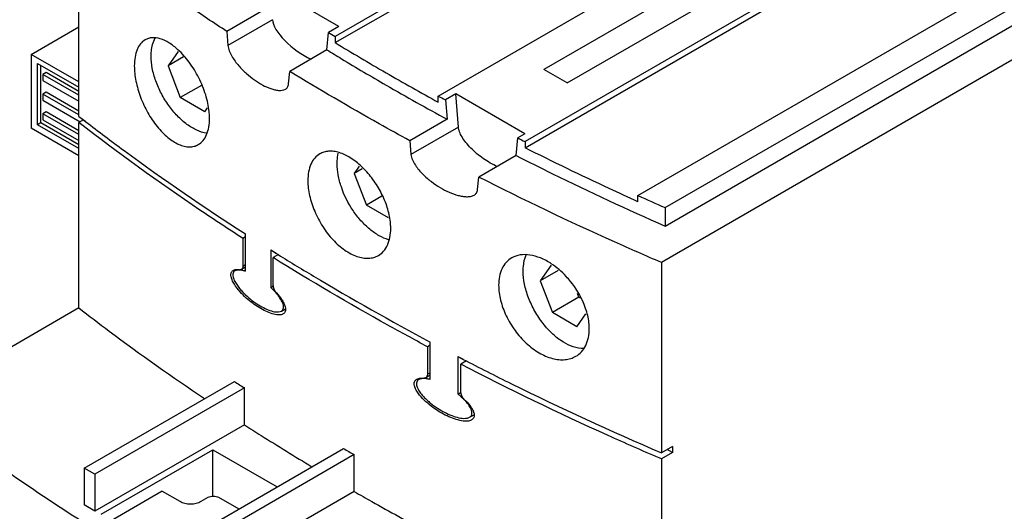
# Model space of a CAD drawing. Units: millimetres. Extents: x 24 to 189, y 62 to 235.
# Drawn here: x 79 to 145, y 139 to 171 of the extents above; entities that cross this region are included whole.
import ezdxf

# ---------------------------------------------------------------- set-up
doc = ezdxf.new("R2010")
doc.units = ezdxf.units.MM
doc.header["$LTSCALE"] = 19.327576
doc.layers.add('00_COMPONENTS_2', color=7, linetype='CONTINUOUS')
doc.layers.add('00_COMPONENTS_5', color=7, linetype='CONTINUOUS')

msp = doc.modelspace()

# ---------------------------------------------------------------- linework, layer by layer
at = {"layer": '00_COMPONENTS_2', "color": 7, "linetype": 'Continuous'}
for p, q in [((147.465, 187.377), (114.019, 168.067)), ((129.574, 187.255), (100.131, 170.258)), ((115.574, 167.169), (149.02, 186.479)), ((100.131, 169.85), (122.612, 182.828)), ((106.991, 166.297), (136.434, 183.295)), ((122.074, 158.878), (162.279, 182.09)), ((122.074, 157.653), (162.279, 180.865)), ((141.948, 180.111), (112.765, 163.265)), ((164.259, 179.722), (121.832, 155.228)), ((83.083, 164.944), (83.083, 177.599)), ((112.765, 162.857), (134.985, 175.684)), ((120.276, 159.68), (148.807, 176.151)), ((100.372, 170.925), (95.775, 173.578)), ((95.406, 172.019), (92.926, 170.588)), ((95.955, 171.373), (92.996, 169.665)), ((92.926, 170.588), (92.996, 169.665)), ((99.586, 169.367), (99.687, 170.529)), ((100.372, 170.925), (99.687, 170.529)), ((100.131, 170.258), (100.131, 169.85)), ((89.696, 169.262), (89.016, 168.295)), ((99.586, 169.367), (97.11, 167.937)), ((90.052, 168.893), (89.016, 168.295)), ((89.016, 168.295), (89.832, 166.191)), ((97.037, 167.105), (97.11, 167.937)), ((115.574, 167.169), (114.019, 168.067)), ((91.243, 167.005), (89.832, 166.191)), ((108.15, 166.434), (107.465, 166.039)), ((108.329, 164.228), (108.15, 166.434)), ((112.746, 163.78), (108.15, 166.434)), ((91.465, 165.248), (89.832, 166.191)), ((106.991, 165.889), (106.991, 166.297)), ((107.465, 166.039), (107.573, 164.755)), ((91.465, 165.248), (91.645, 165.503)), ((83.083, 164.944), (83.547, 164.594)), ((83.083, 164.944), (83.275, 164.795)), ((83.39, 164.713), (83.083, 164.535)), ((83.083, 152.206), (83.083, 164.535)), ((83.275, 164.795), (83.539, 164.591)), ((107.573, 164.755), (105.097, 163.326)), ((108.329, 164.228), (105.174, 162.407)), ((112.746, 163.78), (112.279, 163.511)), ((105.097, 163.326), (105.174, 162.407)), ((112.167, 162.342), (112.279, 163.511)), ((112.765, 163.265), (112.765, 162.857)), ((112.167, 162.342), (109.688, 160.911)), ((101.735, 161.641), (101.39, 161.151)), ((101.934, 161.465), (101.39, 161.151)), ((101.39, 161.151), (102.207, 159.046)), ((109.608, 160.074), (109.688, 160.911)), ((103.246, 159.646), (102.207, 159.046)), ((120.276, 159.272), (120.276, 159.68)), ((103.681, 158.195), (102.207, 159.046)), ((122.074, 158.878), (122.074, 157.653)), ((93.992, 156.831), (93.97, 156.846)), ((93.992, 156.831), (93.97, 156.846)), ((94.16, 156.928), (93.992, 156.831)), ((93.992, 156.831), (93.992, 154.994)), ((94.16, 154.642), (94.16, 157.132)), ((95.845, 156.064), (95.845, 153.574)), ((95.845, 156.064), (96.198, 155.849)), ((95.845, 156.064), (96.193, 155.847)), ((96.362, 155.75), (96.015, 155.55)), ((96.015, 153.712), (96.015, 155.55)), ((121.832, 155.228), (121.832, 142.572)), ((93.895, 154.768), (93.785, 154.75)), ((94.16, 154.922), (93.895, 154.768)), ((93.992, 154.994), (94.16, 155.091)), ((114.501, 155.054), (113.765, 154.007)), ((114.966, 154.7), (113.765, 154.007)), ((113.765, 154.007), (114.581, 151.902)), ((95.845, 153.574), (96.033, 153.682)), ((116.349, 152.923), (114.581, 151.902)), ((116.349, 152.923), (116.252, 153.173)), ((116.46, 152.859), (116.349, 152.923)), ((83.083, 152.206), (72.123, 145.878)), ((96.554, 151.996), (96.819, 152.149)), ((116.214, 150.959), (114.581, 151.902)), ((116.214, 150.959), (116.81, 151.807)), ((106.452, 149.736), (106.268, 149.63)), ((106.268, 149.63), (106.268, 147.793)), ((106.452, 147.45), (106.452, 149.94)), ((108.302, 148.967), (108.302, 146.477)), ((108.302, 148.967), (108.653, 148.79)), ((108.302, 148.967), (108.649, 148.787)), ((108.869, 148.682), (108.488, 148.462)), ((108.488, 146.625), (108.488, 148.462)), ((106.161, 147.562), (106.041, 147.537)), ((106.452, 147.73), (106.161, 147.562)), ((106.268, 147.793), (106.452, 147.899)), ((83.436, 141.551), (93.425, 147.318)), ((94.093, 146.887), (84.144, 141.143)), ((94.093, 144.437), (94.093, 146.887)), ((108.302, 146.477), (108.506, 146.595)), ((109.079, 144.938), (109.37, 145.107)), ((94.093, 144.437), (84.144, 138.693)), ((90.861, 137.183), (100.69, 142.858)), ((122.575, 143.001), (121.832, 142.572)), ((122.575, 142.592), (122.221, 142.796)), ((122.575, 143.001), (122.575, 142.592)), ((84.556, 138.482), (91.987, 142.773)), ((101.397, 142.449), (91.568, 136.775)), ((91.987, 139.687), (91.987, 142.773)), ((91.987, 142.773), (96.265, 140.303)), ((101.397, 140), (101.397, 142.449)), ((121.832, 142.164), (121.679, 142.229)), ((121.832, 142.164), (121.681, 142.231)), ((122.575, 142.592), (121.832, 142.164)), ((121.832, 142.164), (121.832, 129.835)), ((83.436, 141.551), (83.436, 139.102)), ((84.144, 141.143), (83.436, 141.551)), ((84.144, 141.143), (84.144, 138.693)), ((88.634, 140.02), (85.232, 138.056)), ((88.634, 140.02), (89.801, 139.347)), ((91.215, 139.347), (91.674, 139.612)), ((101.397, 140), (91.568, 134.325)), ((92.381, 139.612), (93.725, 138.836)), ((84.144, 138.693), (83.436, 139.102))]:
    msp.add_line(p, q, dxfattribs=at)
for centre, radius, start, end in [((187.107, 313.212), 167.334, 238.50446, 238.68276), ((189.383, 316.582), 171.744, 238.68926, 240.00273), ((192.805, 322.535), 178.611, 240.0068, 241.28511), ((192.475, 321.124), 177.931, 240.00355, 241.49979), ((194.423, 325.882), 181.966, 241.28314, 241.45303), ((199.216, 335.008), 192.274, 243.11824, 243.28041), ((206.311, 349.951), 208.818, 245.66891, 246.209), ((93.623, 154.401), 0.314, 116.2913, 119.99202), ((92.257, 149.717), 5.268, 46.79699, 47.05715), ((92.412, 149.881), 5.043, 44.15272, 46.81332), ((105.881, 147.112), 0.381, 116.74055, 119.99288), ((182.302, 284.128), 163.145, 236.99077, 237.26981), ((105.082, 142.44), 5.164, 50.90539, 51.42158), ((105.244, 142.637), 4.909, 48.38251, 50.9213), ((189.992, 296.72), 177.9, 239.86908, 240.13204)]:
    msp.add_arc(centre, radius, start, end, dxfattribs=at)
msp.add_ellipse((98.073, 170.21), major_axis=(2.03, -1.527), ratio=0.402549, start_param=-2.798364, end_param=-1.060141, dxfattribs=at)
for points, knots in [([(92.926, 170.588), (92.069, 171.149), (88.72, 173.388), (85.457, 175.757), (83.083, 177.599)], [0, 0, 0, 0, 0.254258, 1, 1, 1, 1]), ([(87.49, 170.032), (87.374, 169.964), (87.156, 169.772), (86.931, 169.369), (86.798, 168.864), (86.772, 168.495), (86.772, 168.298)], [0, 0, 0, 0, 0.205754, 0.434805, 0.698766, 1, 1, 1, 1]), ([(89.676, 169.378), (89.491, 169.548), (89.122, 169.837), (88.536, 170.121), (88.052, 170.197), (87.71, 170.137), (87.56, 170.072), (87.49, 170.032)], [0, 0, 0, 0, 0.309792, 0.575013, 0.799106, 0.900864, 1, 1, 1, 1]), ([(87.891, 168.944), (87.891, 169.058), (87.91, 169.473), (88.014, 169.89), (88.157, 170.156)], [0, 0, 0, 0, 0.274452, 1, 1, 1, 1]), ([(92.996, 169.665), (93.006, 169.54), (93.077, 169.286), (93.311, 168.822), (93.696, 168.31), (94.213, 167.791), (94.748, 167.364), (95.289, 167.025), (95.745, 166.815), (96.105, 166.708), (96.43, 166.652), (96.689, 166.672), (96.822, 166.749)], [0, 0, 0, 0, 0.07237, 0.14959, 0.299699, 0.440329, 0.571903, 0.694727, 0.808214, 0.861041, 0.910836, 1, 1, 1, 1]), ([(91.751, 165.256), (91.713, 165.634), (91.544, 166.409), (91.09, 167.517), (90.47, 168.535), (89.952, 169.125), (89.676, 169.378)], [0, 0, 0, 0, 0.242577, 0.502216, 0.760778, 1, 1, 1, 1]), ([(99.586, 169.367), (99.909, 169.168), (101.212, 168.375), (102.526, 167.599), (103.519, 167.026)], [0, 0, 0, 0, 0.24855, 1, 1, 1, 1]), ([(91.575, 163.818), (91.354, 163.855), (90.893, 164.009), (90.239, 164.41), (89.61, 164.97), (89.038, 165.661), (88.554, 166.445), (88.185, 167.279), (87.951, 168.116), (87.891, 168.677), (87.891, 168.944)], [0, 0, 0, 0, 0.100128, 0.214097, 0.340219, 0.474841, 0.613199, 0.750066, 0.880427, 1, 1, 1, 1]), ([(86.772, 168.298), (86.772, 167.962), (86.856, 167.254), (87.164, 166.205), (87.641, 165.183), (88.157, 164.408), (88.627, 163.877), (89.085, 163.449), (89.574, 163.125), (90.075, 162.95), (90.42, 162.902), (90.743, 162.937), (90.938, 163.017), (91.027, 163.068)], [0, 0, 0, 0, 0.132785, 0.279106, 0.430128, 0.576304, 0.644999, 0.709578, 0.823554, 0.873088, 0.918134, 0.959812, 1, 1, 1, 1]), ([(105.097, 163.326), (104.414, 163.697), (101.722, 165.183), (99.068, 166.737), (97.11, 167.937)], [0, 0, 0, 0, 0.252809, 1, 1, 1, 1]), ([(96.822, 166.749), (96.879, 166.782), (96.989, 166.883), (97.03, 167.027), (97.037, 167.105)], [0, 0, 0, 0, 0.456903, 1, 1, 1, 1]), ([(91.774, 164.817), (91.774, 164.853), (91.772, 165), (91.762, 165.146), (91.751, 165.256)], [0, 0, 0, 0, 0.243471, 1, 1, 1, 1]), ([(93.97, 156.846), (93.018, 157.459), (89.307, 159.903), (85.699, 162.505), (83.083, 164.535)], [0, 0, 0, 0, 0.254674, 1, 1, 1, 1]), ([(83.539, 164.591), (84.381, 163.943), (87.84, 161.343), (91.413, 158.896), (94.16, 157.132)], [0, 0, 0, 0, 0.245511, 1, 1, 1, 1]), ([(91.027, 163.068), (91.146, 163.137), (91.372, 163.332), (91.607, 163.74), (91.746, 164.249), (91.774, 164.621), (91.774, 164.817)], [0, 0, 0, 0, 0.209219, 0.439787, 0.702539, 1, 1, 1, 1]), ([(110.914, 161.601), (110.593, 161.745), (109.971, 162.111), (109.29, 162.681), (108.834, 163.189), (108.574, 163.554), (108.399, 163.896), (108.338, 164.124), (108.329, 164.228)], [0, 0, 0, 0, 0.278357, 0.56504, 0.697584, 0.816258, 0.917491, 1, 1, 1, 1]), ([(99.108, 162.45), (98.981, 162.377), (98.743, 162.177), (98.492, 161.76), (98.344, 161.246), (98.314, 160.871), (98.314, 160.674)], [0, 0, 0, 0, 0.216227, 0.448669, 0.708705, 1, 1, 1, 1]), ([(103.789, 158.046), (103.744, 158.37), (103.58, 159.032), (103.162, 159.979), (102.598, 160.862), (101.923, 161.618), (101.192, 162.199), (100.545, 162.511), (100.047, 162.622), (99.706, 162.638), (99.388, 162.583), (99.196, 162.501), (99.108, 162.45)], [0, 0, 0, 0, 0.13658, 0.281958, 0.42943, 0.571607, 0.702132, 0.816189, 0.866927, 0.913806, 0.957695, 1, 1, 1, 1]), ([(100.266, 161.8), (100.266, 161.861), (100.271, 162.095), (100.301, 162.328), (100.341, 162.495)], [0, 0, 0, 0, 0.261746, 1, 1, 1, 1]), ([(120.276, 159.272), (119.639, 159.561), (117.116, 160.717), (114.618, 161.924), (112.765, 162.857)], [0, 0, 0, 0, 0.252213, 1, 1, 1, 1]), ([(103.676, 156.737), (103.461, 156.801), (103.022, 156.997), (102.408, 157.432), (101.825, 158.003), (101.126, 158.909), (100.604, 159.946), (100.319, 161.02), (100.266, 161.548), (100.266, 161.8)], [0, 0, 0, 0, 0.104491, 0.221599, 0.349115, 0.483438, 0.754203, 0.882242, 1, 1, 1, 1]), ([(105.174, 162.407), (105.184, 162.283), (105.263, 162.032), (105.522, 161.579), (105.947, 161.088), (106.515, 160.599), (107.104, 160.203), (107.697, 159.895), (108.196, 159.711), (108.588, 159.625), (108.868, 159.596), (109.134, 159.612), (109.301, 159.665), (109.373, 159.707)], [0, 0, 0, 0, 0.069084, 0.14319, 0.288942, 0.427348, 0.558366, 0.682127, 0.79805, 0.85268, 0.904697, 0.953763, 1, 1, 1, 1]), ([(112.167, 162.342), (112.972, 161.934), (116.242, 160.303), (119.557, 158.763), (122.074, 157.653)], [0, 0, 0, 0, 0.247101, 1, 1, 1, 1]), ([(98.314, 160.674), (98.314, 160.34), (98.406, 159.638), (98.746, 158.606), (99.274, 157.61), (99.845, 156.866), (100.363, 156.363), (100.873, 155.96), (101.415, 155.665), (101.963, 155.522), (102.342, 155.495), (102.696, 155.55), (102.91, 155.64), (103.007, 155.696)], [0, 0, 0, 0, 0.128589, 0.270066, 0.416982, 0.560838, 0.629286, 0.694297, 0.811326, 0.863431, 0.911578, 0.956615, 1, 1, 1, 1]), ([(121.832, 155.228), (120.791, 155.675), (116.698, 157.471), (112.662, 159.397), (109.688, 160.911)], [0, 0, 0, 0, 0.253438, 1, 1, 1, 1]), ([(109.373, 159.707), (109.434, 159.742), (109.552, 159.844), (109.601, 159.995), (109.608, 160.074)], [0, 0, 0, 0, 0.469463, 1, 1, 1, 1]), ([(103.83, 157.489), (103.83, 157.534), (103.826, 157.72), (103.809, 157.906), (103.789, 158.046)], [0, 0, 0, 0, 0.242534, 1, 1, 1, 1]), ([(103.007, 155.696), (103.138, 155.771), (103.382, 155.975), (103.643, 156.396), (103.798, 156.915), (103.83, 157.292), (103.83, 157.489)], [0, 0, 0, 0, 0.219264, 0.453067, 0.712038, 1, 1, 1, 1]), ([(106.268, 149.63), (105.386, 150.102), (101.92, 151.99), (98.515, 153.991), (96.015, 155.55)], [0, 0, 0, 0, 0.253607, 1, 1, 1, 1]), ([(96.193, 155.847), (97.019, 155.334), (100.389, 153.279), (103.828, 151.339), (106.452, 149.94)], [0, 0, 0, 0, 0.246411, 1, 1, 1, 1]), ([(111.876, 155.533), (111.739, 155.454), (111.482, 155.246), (111.205, 154.816), (111.04, 154.292), (111.007, 153.912), (111.007, 153.713)], [0, 0, 0, 0, 0.225493, 0.461008, 0.717568, 1, 1, 1, 1]), ([(114.511, 155.143), (114.284, 155.292), (113.828, 155.542), (113.119, 155.751), (112.451, 155.769), (112.047, 155.632), (111.876, 155.533)], [0, 0, 0, 0, 0.291962, 0.554245, 0.787468, 1, 1, 1, 1]), ([(112.64, 154.656), (112.64, 154.755), (112.655, 155.12), (112.733, 155.486), (112.839, 155.73)], [0, 0, 0, 0, 0.270662, 1, 1, 1, 1]), ([(93.199, 154.36), (93.193, 154.434), (93.202, 154.544), (93.278, 154.653), (93.324, 154.688), (93.348, 154.702)], [0, 0, 0, 0, 0.563421, 0.789409, 1, 1, 1, 1]), ([(93.348, 154.702), (93.385, 154.723), (93.441, 154.743), (93.497, 154.753), (93.512, 154.755)], [0, 0, 0, 0, 0.744802, 1, 1, 1, 1]), ([(93.484, 154.682), (93.472, 154.676), (93.423, 154.649), (93.384, 154.605), (93.364, 154.568)], [0, 0, 0, 0, 0.242249, 1, 1, 1, 1]), ([(93.691, 154.727), (93.671, 154.726), (93.594, 154.721), (93.516, 154.701), (93.466, 154.673)], [0, 0, 0, 0, 0.259477, 1, 1, 1, 1]), ([(93.602, 154.762), (93.617, 154.763), (93.678, 154.762), (93.74, 154.757), (93.785, 154.75)], [0, 0, 0, 0, 0.244037, 1, 1, 1, 1]), ([(93.885, 154.711), (93.868, 154.714), (93.804, 154.724), (93.739, 154.728), (93.691, 154.727)], [0, 0, 0, 0, 0.257106, 1, 1, 1, 1]), ([(94.16, 154.642), (94.137, 154.649), (94.046, 154.678), (93.954, 154.7), (93.885, 154.711)], [0, 0, 0, 0, 0.257646, 1, 1, 1, 1]), ([(93.967, 154.854), (93.963, 154.844), (93.946, 154.811), (93.918, 154.782), (93.895, 154.768)], [0, 0, 0, 0, 0.270024, 1, 1, 1, 1]), ([(93.992, 154.994), (93.992, 154.981), (93.991, 154.933), (93.981, 154.886), (93.967, 154.854)], [0, 0, 0, 0, 0.272463, 1, 1, 1, 1]), ([(116.674, 149.504), (116.198, 149.492), (115.431, 149.794), (114.579, 150.461), (113.941, 151.161), (113.397, 151.979), (112.977, 152.865), (112.71, 153.764), (112.64, 154.368), (112.64, 154.656)], [0, 0, 0, 0, 0.202645, 0.326867, 0.462027, 0.602864, 0.743327, 0.877412, 1, 1, 1, 1]), ([(115.796, 153.961), (115.701, 154.078), (115.319, 154.518), (114.872, 154.904), (114.511, 155.143)], [0, 0, 0, 0, 0.25789, 1, 1, 1, 1]), ([(96.36, 151.743), (96.22, 151.747), (95.929, 151.809), (95.341, 152.047), (94.76, 152.41), (94.202, 152.866), (93.785, 153.282), (93.468, 153.688), (93.269, 154.055), (93.207, 154.259), (93.199, 154.36)], [0, 0, 0, 0, 0.097611, 0.205212, 0.442628, 0.571826, 0.708526, 0.853844, 0.929038, 1, 1, 1, 1]), ([(93.364, 154.568), (93.327, 154.498), (93.318, 154.359), (93.361, 154.182), (93.441, 153.986), (93.575, 153.758), (93.762, 153.507), (93.962, 153.28), (94.235, 153.008), (94.586, 152.71), (95.019, 152.407), (95.452, 152.167), (95.875, 151.995), (96.166, 151.935), (96.304, 151.937)], [0, 0, 0, 0, 0.056091, 0.091596, 0.129253, 0.205123, 0.279054, 0.350525, 0.419638, 0.551705, 0.676359, 0.793459, 0.902235, 1, 1, 1, 1]), ([(116.835, 152.052), (116.782, 152.22), (116.528, 152.902), (116.141, 153.532), (115.796, 153.961)], [0, 0, 0, 0, 0.242825, 1, 1, 1, 1]), ([(96.226, 153.204), (96.162, 153.275), (96.063, 153.437), (96.015, 153.623), (96.015, 153.712)], [0, 0, 0, 0, 0.51803, 1, 1, 1, 1]), ([(96.33, 153.05), (96.306, 153.08), (96.211, 153.199), (96.109, 153.312), (96.03, 153.393)], [0, 0, 0, 0, 0.254659, 1, 1, 1, 1]), ([(111.007, 153.713), (111.007, 153.38), (111.107, 152.681), (111.484, 151.662), (112.065, 150.692), (112.691, 149.981), (113.255, 149.51), (113.817, 149.133), (114.41, 148.87), (115.003, 148.759), (115.415, 148.753), (115.798, 148.826), (116.032, 148.927), (116.139, 148.989)], [0, 0, 0, 0, 0.124872, 0.262006, 0.40512, 0.546703, 0.614854, 0.680213, 0.800064, 0.854558, 0.905567, 0.953686, 1, 1, 1, 1]), ([(96.226, 153.204), (96.348, 153.068), (96.523, 152.851), (96.713, 152.535), (96.786, 152.361), (96.808, 152.271)], [0, 0, 0, 0, 0.494566, 0.749691, 1, 1, 1, 1]), ([(96.554, 151.996), (96.582, 152.012), (96.638, 152.057), (96.692, 152.163), (96.702, 152.299), (96.66, 152.51), (96.534, 152.769), (96.401, 152.959), (96.33, 153.05)], [0, 0, 0, 0, 0.082989, 0.175292, 0.287469, 0.420098, 0.710276, 1, 1, 1, 1]), ([(83.083, 152.206), (83.752, 151.687), (86.486, 149.604), (89.294, 147.619), (91.445, 146.176)], [0, 0, 0, 0, 0.246373, 1, 1, 1, 1]), ([(96.304, 151.937), (96.326, 151.938), (96.412, 151.943), (96.499, 151.964), (96.554, 151.996)], [0, 0, 0, 0, 0.259728, 1, 1, 1, 1]), ([(96.808, 152.271), (96.821, 152.219), (96.837, 152.118), (96.82, 151.978), (96.761, 151.871), (96.703, 151.824), (96.673, 151.806)], [0, 0, 0, 0, 0.313838, 0.578273, 0.799248, 1, 1, 1, 1]), ([(117.036, 150.826), (117.036, 150.924), (117.017, 151.339), (116.93, 151.749), (116.835, 152.052)], [0, 0, 0, 0, 0.236999, 1, 1, 1, 1]), ([(96.673, 151.806), (96.65, 151.793), (96.551, 151.75), (96.441, 151.741), (96.36, 151.743)], [0, 0, 0, 0, 0.242345, 1, 1, 1, 1]), ([(116.139, 148.989), (116.279, 149.07), (116.543, 149.282), (116.83, 149.716), (117.002, 150.244), (117.036, 150.627), (117.036, 150.826)], [0, 0, 0, 0, 0.228189, 0.464964, 0.720578, 1, 1, 1, 1]), ([(108.649, 148.787), (109.712, 148.238), (114.05, 146.048), (118.467, 144.017), (121.832, 142.572)], [0, 0, 0, 0, 0.246229, 1, 1, 1, 1]), ([(121.679, 142.229), (120.546, 142.717), (116.095, 144.679), (111.711, 146.793), (108.488, 148.462)], [0, 0, 0, 0, 0.253773, 1, 1, 1, 1]), ([(105.397, 147.11), (105.389, 147.185), (105.403, 147.333), (105.509, 147.435), (105.562, 147.466)], [0, 0, 0, 0, 0.551362, 1, 1, 1, 1]), ([(105.562, 147.466), (105.602, 147.489), (105.662, 147.511), (105.723, 147.525), (105.739, 147.528)], [0, 0, 0, 0, 0.744729, 1, 1, 1, 1]), ([(105.709, 147.452), (105.696, 147.445), (105.644, 147.415), (105.6, 147.37), (105.577, 147.33)], [0, 0, 0, 0, 0.246552, 1, 1, 1, 1]), ([(105.936, 147.508), (105.914, 147.507), (105.83, 147.497), (105.745, 147.473), (105.69, 147.442)], [0, 0, 0, 0, 0.258883, 1, 1, 1, 1]), ([(105.841, 147.54), (105.857, 147.541), (105.924, 147.544), (105.991, 147.542), (106.041, 147.537)], [0, 0, 0, 0, 0.244729, 1, 1, 1, 1]), ([(106.155, 147.504), (106.136, 147.506), (106.064, 147.512), (105.99, 147.512), (105.936, 147.508)], [0, 0, 0, 0, 0.256143, 1, 1, 1, 1]), ([(106.452, 147.45), (106.427, 147.456), (106.329, 147.479), (106.229, 147.496), (106.155, 147.504)], [0, 0, 0, 0, 0.256244, 1, 1, 1, 1]), ([(106.268, 147.793), (106.268, 147.745), (106.256, 147.655), (106.196, 147.582), (106.161, 147.562)], [0, 0, 0, 0, 0.545489, 1, 1, 1, 1]), ([(108.87, 144.675), (108.719, 144.67), (108.402, 144.715), (107.76, 144.917), (107.122, 145.246), (106.506, 145.672), (106.047, 146.063), (105.698, 146.451), (105.477, 146.807), (105.407, 147.009), (105.397, 147.11)], [0, 0, 0, 0, 0.102158, 0.212972, 0.453353, 0.582315, 0.71741, 0.85926, 0.931838, 1, 1, 1, 1]), ([(105.577, 147.33), (105.49, 147.176), (105.579, 146.902), (105.723, 146.664), (105.847, 146.489), (106.018, 146.291), (106.238, 146.075), (106.538, 145.818), (106.925, 145.539), (107.401, 145.261), (107.877, 145.046), (108.342, 144.898), (108.658, 144.856), (108.808, 144.866)], [0, 0, 0, 0, 0.121646, 0.158569, 0.195381, 0.267787, 0.338286, 0.406886, 0.539018, 0.664979, 0.784577, 0.897083, 1, 1, 1, 1]), ([(108.72, 146.128), (108.65, 146.195), (108.54, 146.35), (108.488, 146.536), (108.488, 146.625)], [0, 0, 0, 0, 0.520594, 1, 1, 1, 1]), ([(108.833, 145.981), (108.807, 146.01), (108.702, 146.123), (108.59, 146.23), (108.504, 146.307)], [0, 0, 0, 0, 0.253693, 1, 1, 1, 1]), ([(108.72, 146.128), (108.852, 146), (109.043, 145.794), (109.252, 145.489), (109.332, 145.318), (109.357, 145.23)], [0, 0, 0, 0, 0.497842, 0.752166, 1, 1, 1, 1]), ([(87.847, 135.174), (86.45, 136.009), (81.051, 139.338), (75.844, 142.983), (72.123, 145.878)], [0, 0, 0, 0, 0.256586, 1, 1, 1, 1]), ([(109.079, 144.938), (109.11, 144.956), (109.17, 145.003), (109.229, 145.111), (109.241, 145.25), (109.195, 145.46), (109.055, 145.713), (108.91, 145.894), (108.833, 145.981)], [0, 0, 0, 0, 0.088907, 0.184154, 0.295838, 0.426138, 0.711857, 1, 1, 1, 1]), ([(108.808, 144.866), (108.832, 144.868), (108.925, 144.878), (109.018, 144.904), (109.079, 144.938)], [0, 0, 0, 0, 0.259026, 1, 1, 1, 1]), ([(109.209, 144.755), (109.184, 144.741), (109.077, 144.693), (108.959, 144.678), (108.87, 144.675)], [0, 0, 0, 0, 0.2422, 1, 1, 1, 1]), ([(109.357, 145.23), (109.384, 145.134), (109.398, 144.98), (109.305, 144.823), (109.242, 144.774), (109.209, 144.755)], [0, 0, 0, 0, 0.560598, 0.787035, 1, 1, 1, 1]), ([(94.093, 144.437), (94.461, 144.201), (95.95, 143.252), (97.453, 142.328), (98.591, 141.646)], [0, 0, 0, 0, 0.248304, 1, 1, 1, 1]), ([(91.674, 139.612), (91.724, 139.641), (91.841, 139.683), (92.028, 139.703), (92.214, 139.683), (92.331, 139.641), (92.381, 139.612)], [0, 0, 0, 0, 0.237243, 0.499999, 0.762756, 1, 1, 1, 1]), ([(101.397, 140), (101.788, 139.775), (103.365, 138.878), (104.956, 138.004), (106.158, 137.36)], [0, 0, 0, 0, 0.248394, 1, 1, 1, 1]), ([(89.801, 139.347), (89.901, 139.289), (90.135, 139.204), (90.508, 139.164), (90.881, 139.204), (91.115, 139.289), (91.215, 139.347)], [0, 0, 0, 0, 0.237253, 0.500001, 0.762748, 1, 1, 1, 1])]:
    msp.add_open_spline(points, degree=3, knots=knots, dxfattribs=at)
for points in [[(93.512, 154.755), (93.542, 154.759), (93.572, 154.761), (93.602, 154.762)], [(105.739, 147.528), (105.772, 147.534), (105.807, 147.538), (105.841, 147.54)]]:
    msp.add_open_spline(points, degree=3, dxfattribs=at)
at = {"layer": '00_COMPONENTS_5', "color": 7, "linetype": 'Continuous'}
for p, q in [((79.901, 169.067), (83.083, 170.904)), ((79.901, 169.067), (79.901, 164.168)), ((83.083, 167.23), (79.901, 169.067)), ((80.341, 164.386), (80.341, 168.469)), ((80.341, 168.469), (83.083, 166.886)), ((80.553, 164.509), (80.553, 168.346)), ((80.907, 167.856), (80.695, 167.734)), ((80.695, 167.734), (80.695, 167.326)), ((83.083, 166.355), (80.695, 167.734)), ((83.083, 166.6), (80.907, 167.856)), ((80.695, 167.326), (83.083, 165.947)), ((80.907, 166.55), (80.695, 166.427)), ((80.695, 166.427), (80.695, 166.019)), ((83.083, 165.049), (80.695, 166.427)), ((83.083, 165.294), (80.907, 166.55)), ((80.695, 166.019), (83.174, 164.588)), ((80.907, 165.243), (80.695, 165.121)), ((80.695, 165.121), (80.695, 164.713)), ((83.083, 163.742), (80.695, 165.121)), ((83.083, 163.987), (80.907, 165.243)), ((80.553, 164.509), (80.341, 164.386)), ((83.083, 163.048), (80.553, 164.509)), ((80.695, 164.713), (83.083, 163.334)), ((83.083, 162.331), (79.901, 164.168)), ((83.083, 162.803), (80.341, 164.386))]:
    msp.add_line(p, q, dxfattribs=at)

doc.saveas('drawing.dxf')
